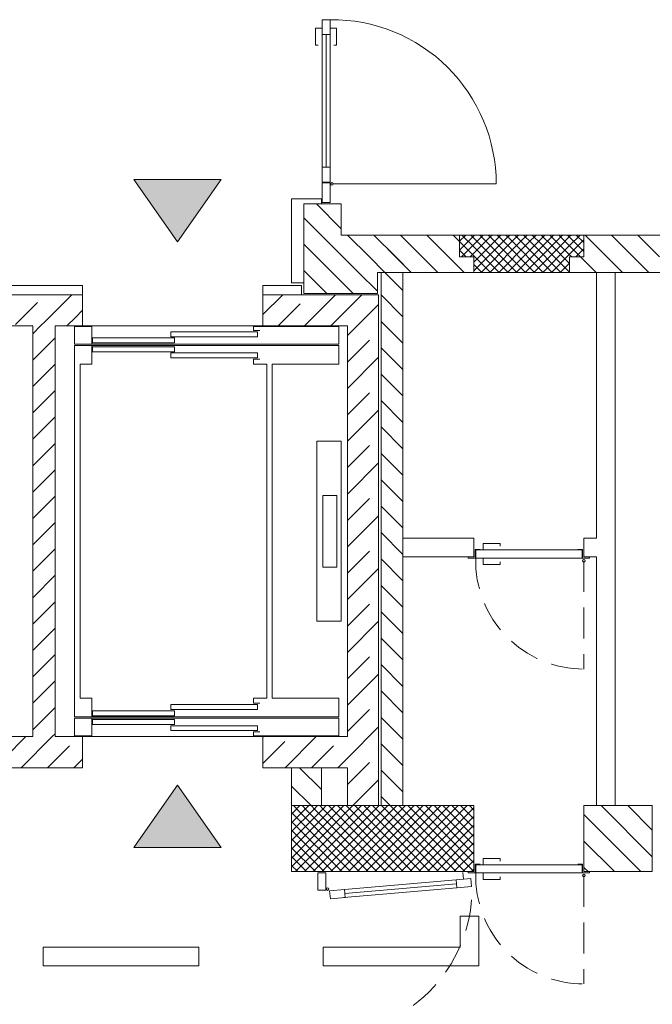
# Model space of a CAD drawing. Units: metres. Extents: x 0 to 150, y 0 to 74.
# Drawn here: x 74 to 79, y 29 to 37 of the extents above; entities that cross this region are included whole.
import ezdxf

# ---------------------------------------------------------------- set-up
doc = ezdxf.new("R2010")
doc.units = ezdxf.units.M
doc.linetypes.add('AUSGEZOGEN', pattern=[0])
doc.linetypes.add('VERDECKT', pattern=[0.375, 0.25, -0.125])
for name, color, linetype, lineweight in [('AUSSENWÄNDE  EG   BESTAND', 7, 'AUSGEZOGEN', 9), ('AUSSENWÄNDE NEU EG', 7, 'AUSGEZOGEN', 9), ('FENSTER', 7, 'AUSGEZOGEN', 9), ('INNENWÄNDE (GIPS BZW.MAUERWERK)_T232', 7, 'AUSGEZOGEN', 9), ('TRAGENDE INNENKOSTRUKTION', 7, 'AUSGEZOGEN', 9), ('TREPPEN 2D_ AUFZÜGE', 7, 'AUSGEZOGEN', 9), ('TÜREN (BRANDSCHUTZ UND SYMBOLE)_T234', 7, 'AUSGEZOGEN', 9), ('ÄUSSERE BESCHRIFTUNG', 7, 'AUSGEZOGEN', 9)]:
    doc.layers.add(name, color=color, linetype=linetype, lineweight=lineweight)

msp = doc.modelspace()

# ---------------------------------------------------------------- hatches: boundary and pattern name
at = {"layer": 'AUSSENWÄNDE  EG   BESTAND', "linetype": 'AUSGEZOGEN'}
msp.add_hatch(color=254, dxfattribs=at).paths.add_polyline_path([(74.4421, 35.7489), (74.7922, 35.2489), (75.1423, 35.7489)])
msp.add_hatch(color=254, dxfattribs=at).paths.add_polyline_path([(74.4421, 30.3824), (74.7922, 30.8824), (75.1423, 30.3824)], flags=16)

# ---------------------------------------------------------------- linework, layer by layer
for p, q in [((75.1423, 35.7489), (74.4421, 35.7489)), ((74.7922, 35.2489), (74.4421, 35.7489)), ((75.1423, 35.7489), (74.7922, 35.2489)), ((76.8834, 35.0025), (76.5834, 35.3025)), ((77.0956, 35.0025), (76.7956, 35.3025)), ((77.0588, 35.2514), (77.0077, 35.3025)), ((77.0588, 35.2527), (77.1085, 35.3025)), ((77.0588, 35.3025), (77.0588, 35.1275)), ((77.1738, 35.3025), (77.0588, 35.3025)), ((77.0588, 35.182), (77.1738, 35.297)), ((77.1738, 35.2071), (77.0784, 35.3025)), ((77.1738, 35.2779), (77.1491, 35.3025)), ((77.9438, 35.3025), (77.1738, 35.3025)), ((77.1738, 35.297), (77.1786, 35.3018)), ((77.1738, 35.2263), (77.241, 35.2936)), ((77.1738, 35.1556), (77.3034, 35.2853)), ((77.2269, 35.2954), (77.2198, 35.3025)), ((77.5198, 35.0025), (77.2269, 35.2954)), ((77.241, 35.2936), (77.2499, 35.3025)), ((77.3084, 35.2846), (77.2905, 35.3025)), ((77.3034, 35.2853), (77.3207, 35.3025)), ((77.5905, 35.0025), (77.3084, 35.2846)), ((77.39, 35.2738), (77.3613, 35.3025)), ((77.3659, 35.277), (77.3914, 35.3025)), ((77.4283, 35.2687), (77.4621, 35.3025)), ((77.4715, 35.263), (77.432, 35.3025)), ((77.4907, 35.2604), (77.5328, 35.3025)), ((77.553, 35.2521), (77.5027, 35.3025)), ((77.5531, 35.2521), (77.6035, 35.3025)), ((77.6346, 35.2413), (77.5734, 35.3025)), ((77.6156, 35.2438), (77.6742, 35.3025)), ((77.7161, 35.2305), (77.6441, 35.3025)), ((77.678, 35.2356), (77.7449, 35.3025)), ((77.7976, 35.2197), (77.7148, 35.3025)), ((77.7404, 35.2273), (77.8156, 35.3025)), ((77.8792, 35.2088), (77.7855, 35.3025)), ((77.8028, 35.219), (77.8863, 35.3025)), ((77.9438, 35.215), (77.8562, 35.3025)), ((77.8653, 35.2107), (77.9438, 35.2892)), ((77.9438, 35.2857), (77.9269, 35.3025)), ((77.9438, 35.2185), (78.0278, 35.3025)), ((77.9438, 35.2892), (77.9571, 35.3025)), ((78.0588, 35.3025), (77.9438, 35.3025)), ((78.0588, 35.1707), (77.9438, 35.2857)), ((78.0588, 35.2414), (77.9977, 35.3025)), ((78.0588, 35.1275), (78.0588, 35.3025)), ((77.1738, 35.1364), (77.0588, 35.2514)), ((77.0749, 35.1275), (77.1738, 35.2263)), ((77.4491, 35.0025), (77.1738, 35.2779)), ((77.1738, 35.0849), (77.3659, 35.277)), ((77.1738, 35.0142), (77.4283, 35.2687)), ((77.3784, 35.0025), (77.1738, 35.2071)), ((77.2328, 35.0025), (77.4907, 35.2604)), ((77.3035, 35.0025), (77.5531, 35.2521)), ((77.3742, 35.0025), (77.6156, 35.2438)), ((77.6613, 35.0025), (77.39, 35.2738)), ((77.4449, 35.0025), (77.678, 35.2356)), ((77.732, 35.0025), (77.4715, 35.263)), ((77.5156, 35.0025), (77.7404, 35.2273)), ((77.8027, 35.0025), (77.553, 35.2521)), ((77.5863, 35.0025), (77.8028, 35.219)), ((77.8734, 35.0025), (77.6346, 35.2413)), ((77.6571, 35.0025), (77.8653, 35.2107)), ((77.9438, 35.0028), (77.7161, 35.2305)), ((77.9438, 35.0735), (77.7976, 35.2197)), ((77.9438, 35.1442), (77.8792, 35.2088)), ((77.9277, 35.2024), (77.9438, 35.2185)), ((77.9438, 35.1478), (78.0588, 35.2628)), ((78.0312, 35.1275), (77.9438, 35.215)), ((76.6713, 35.0025), (76.4838, 35.19)), ((77.112, 35.1275), (77.0588, 35.1807)), ((77.0588, 35.1275), (77.1738, 35.1275)), ((77.1457, 35.1275), (77.1738, 35.1556)), ((77.3077, 35.0025), (77.1738, 35.1364)), ((77.1738, 35.0025), (77.1738, 35.1275)), ((77.7278, 35.0025), (77.9277, 35.2024)), ((77.7985, 35.0025), (77.9438, 35.1478)), ((77.9605, 35.1275), (77.9438, 35.1442)), ((77.9438, 35.1275), (77.9438, 35.0025)), ((77.9438, 35.1275), (78.0588, 35.1275)), ((77.9942, 35.1275), (78.0588, 35.1921)), ((77.237, 35.0025), (77.1738, 35.0657)), ((77.8692, 35.0025), (77.9438, 35.0771)), ((77.1738, 35.0025), (77.9438, 35.0025)), ((77.9399, 35.0025), (77.9438, 35.0063)), ((74.7922, 30.8824), (74.4421, 30.3824)), ((75.1423, 30.3824), (74.7922, 30.8824)), ((75.7088, 30.1875), (75.7088, 30.7175)), ((76.2338, 30.7175), (75.7088, 30.7175)), ((75.7088, 30.2258), (76.197, 30.714)), ((75.7088, 30.2965), (76.119, 30.7067)), ((75.7088, 30.3672), (76.041, 30.6994)), ((75.7675, 30.6737), (75.7237, 30.7175)), ((75.7288, 30.6701), (75.7762, 30.7175)), ((75.8321, 30.6798), (75.7944, 30.7175)), ((75.8068, 30.6774), (75.8469, 30.7175)), ((75.8968, 30.6858), (75.8651, 30.7175)), ((75.8849, 30.6847), (75.9176, 30.7175)), ((75.9614, 30.6919), (75.9358, 30.7175)), ((75.9629, 30.6921), (75.9883, 30.7175)), ((76.0261, 30.698), (76.0066, 30.7175)), ((76.2338, 30.4903), (76.0261, 30.698)), ((76.041, 30.6994), (76.0591, 30.7175)), ((76.0907, 30.7041), (76.0773, 30.7175)), ((76.2338, 30.561), (76.0907, 30.7041)), ((76.119, 30.7067), (76.1298, 30.7175)), ((76.1553, 30.7101), (76.148, 30.7175)), ((76.2338, 30.6317), (76.1553, 30.7101)), ((76.197, 30.714), (76.2005, 30.7175)), ((76.2338, 30.7024), (76.22, 30.7162)), ((76.2338, 30.2558), (76.6955, 30.7175)), ((76.2338, 30.3265), (76.6247, 30.7175)), ((76.2338, 30.3972), (76.554, 30.7175)), ((76.2338, 30.4679), (76.4833, 30.7175)), ((76.2338, 30.5386), (76.4126, 30.7175)), ((76.2338, 30.6093), (76.3419, 30.7175)), ((76.2338, 30.68), (76.2712, 30.7175)), ((77.1738, 30.7175), (76.2338, 30.7175)), ((76.7487, 30.1875), (76.2338, 30.7024)), ((76.2362, 30.1875), (76.7662, 30.7175)), ((76.8194, 30.1875), (76.2894, 30.7175)), ((76.3069, 30.1875), (76.8369, 30.7175)), ((76.8901, 30.1875), (76.3601, 30.7175)), ((76.3776, 30.1875), (76.9076, 30.7175)), ((76.9608, 30.1875), (76.4308, 30.7175)), ((76.4483, 30.1875), (76.9783, 30.7175)), ((77.0315, 30.1875), (76.5015, 30.7175)), ((76.519, 30.1875), (77.049, 30.7175)), ((77.1022, 30.1875), (76.5722, 30.7175)), ((76.5897, 30.1875), (77.1197, 30.7175)), ((77.173, 30.1875), (76.643, 30.7175)), ((76.6604, 30.1875), (77.1738, 30.7008)), ((77.1738, 30.2574), (76.7137, 30.7175)), ((77.1738, 30.3281), (76.7844, 30.7175)), ((77.1738, 30.3988), (76.8551, 30.7175)), ((77.1738, 30.4695), (76.9258, 30.7175)), ((77.1738, 30.5402), (76.9965, 30.7175)), ((77.1738, 30.6109), (77.0672, 30.7175)), ((77.1738, 30.6817), (77.1379, 30.7175)), ((77.1738, 30.7175), (77.1738, 30.1875)), ((75.7088, 30.4379), (75.9629, 30.6921)), ((75.7088, 30.5086), (75.8849, 30.6847)), ((75.7088, 30.5793), (75.8068, 30.6774)), ((75.7088, 30.65), (75.7288, 30.6701)), ((76.183, 30.1875), (75.7088, 30.6617)), ((75.7412, 30.1875), (76.2338, 30.68)), ((76.2338, 30.2074), (75.7675, 30.6737)), ((76.2338, 30.2782), (75.8321, 30.6798)), ((76.2338, 30.3489), (75.8968, 30.6858)), ((76.2338, 30.4196), (75.9614, 30.6919)), ((76.678, 30.1875), (76.2338, 30.6317)), ((76.7311, 30.1875), (77.1738, 30.6301)), ((76.1123, 30.1875), (75.7088, 30.591)), ((75.8119, 30.1875), (76.2338, 30.6093)), ((75.8826, 30.1875), (76.2338, 30.5386)), ((76.6073, 30.1875), (76.2338, 30.561)), ((76.8019, 30.1875), (77.1738, 30.5594)), ((76.0416, 30.1875), (75.7088, 30.5203)), ((75.9533, 30.1875), (76.2338, 30.4679)), ((76.5366, 30.1875), (76.2338, 30.4903)), ((76.8726, 30.1875), (77.1738, 30.4887)), ((75.1423, 30.3824), (74.4421, 30.3824)), ((75.9709, 30.1875), (75.7088, 30.4496)), ((76.024, 30.1875), (76.2338, 30.3972)), ((76.4658, 30.1875), (76.2338, 30.4196)), ((76.9433, 30.1875), (77.1738, 30.418)), ((75.9002, 30.1875), (75.7088, 30.3789)), ((75.8295, 30.1875), (75.7088, 30.3082)), ((76.0947, 30.1875), (76.2338, 30.3265)), ((76.3951, 30.1875), (76.2338, 30.3489)), ((77.014, 30.1875), (77.1738, 30.3473)), ((75.7587, 30.1875), (75.7088, 30.2375)), ((76.1655, 30.1875), (76.2338, 30.2558)), ((76.3244, 30.1875), (76.2338, 30.2782)), ((77.0847, 30.1875), (77.1738, 30.2765)), ((75.7088, 30.1875), (76.2338, 30.1875)), ((76.2537, 30.1875), (76.2338, 30.2074)), ((76.2338, 30.1875), (77.1738, 30.1875)), ((77.1554, 30.1875), (77.1738, 30.2058))]:
    msp.add_line(p, q, dxfattribs=at)
at = {"layer": 'AUSSENWÄNDE NEU EG', "linetype": 'AUSGEZOGEN'}
for p, q in [((75.8088, 35.5525), (76.1088, 35.5525)), ((75.8088, 35.5525), (75.8088, 35.3025)), ((76.1056, 35.3561), (75.9092, 35.5525)), ((76.1088, 35.3025), (76.1088, 35.5525)), ((75.947, 35.3025), (75.8088, 35.4408)), ((75.8088, 35.3025), (75.8088, 35.1275)), ((76.122, 35.1275), (75.947, 35.3025)), ((76.1088, 35.3529), (76.1056, 35.3561)), ((77.0588, 35.3025), (76.1088, 35.3025)), ((76.3342, 35.1275), (76.1592, 35.3025)), ((76.5463, 35.1275), (76.3713, 35.3025)), ((76.7584, 35.1275), (76.5834, 35.3025)), ((76.9706, 35.1275), (76.7956, 35.3025)), ((77.0588, 35.2514), (77.0077, 35.3025)), ((77.0588, 35.1275), (77.0588, 35.3025)), ((79.3188, 35.3025), (78.0588, 35.3025)), ((78.0588, 35.3025), (78.0588, 35.1275)), ((78.2434, 35.1275), (78.0684, 35.3025)), ((78.4555, 35.1275), (78.2805, 35.3025)), ((78.6676, 35.1275), (78.4926, 35.3025)), ((75.9099, 35.1275), (75.8088, 35.2286)), ((75.8088, 35.1275), (75.8088, 35.0025)), ((76.0349, 35.0025), (75.9099, 35.1275)), ((76.247, 35.0025), (76.122, 35.1275)), ((76.4592, 35.0025), (76.3342, 35.1275)), ((76.6713, 35.0025), (76.5463, 35.1275)), ((76.8834, 35.0025), (76.7584, 35.1275)), ((77.0956, 35.0025), (76.9706, 35.1275)), ((77.1738, 35.1275), (77.0588, 35.1275)), ((77.1738, 35.0025), (77.1738, 35.1275)), ((78.0588, 35.1275), (77.9438, 35.1275)), ((77.9438, 35.1275), (77.9438, 35.0025)), ((78.1562, 35.0025), (78.0312, 35.1275)), ((78.3684, 35.0025), (78.2434, 35.1275)), ((78.5805, 35.0025), (78.4555, 35.1275)), ((75.8228, 35.0025), (75.8088, 35.0165)), ((75.8088, 35.0025), (75.8088, 34.8325)), ((75.9928, 34.8325), (75.8228, 35.0025)), ((76.1586, 34.8788), (76.0349, 35.0025)), ((76.3986, 34.851), (76.247, 35.0025)), ((76.3986, 35.0025), (77.1738, 35.0025)), ((76.3986, 34.8325), (76.3986, 35.0025)), ((77.9438, 35.0025), (79.4338, 35.0025)), ((75.8088, 34.8325), (76.1586, 34.8325)), ((76.2049, 34.8325), (76.1586, 34.8788)), ((76.1586, 34.8325), (76.3986, 34.8325))]:
    msp.add_line(p, q, dxfattribs=at)
at = {"layer": 'FENSTER', "linetype": 'AUSGEZOGEN'}
msp.add_line((79.3188, 35.3025), (78.0588, 35.3025), dxfattribs=at)
at = {"layer": 'INNENWÄNDE (GIPS BZW.MAUERWERK)_T232', "linetype": 'AUSGEZOGEN'}
for p, q in [((75.7088, 35.5925), (75.8088, 35.5925)), ((75.7088, 35.5925), (75.7088, 34.9175)), ((75.9487, 35.5925), (75.8088, 35.5925)), ((75.8088, 34.9175), (75.8088, 35.5525)), ((75.8088, 35.5525), (75.9487, 35.5525)), ((75.9487, 35.5525), (75.9487, 35.5925)), ((78.1588, 35.0025), (78.1588, 32.8675)), ((78.3088, 35.0025), (78.1588, 35.0025)), ((78.3088, 30.7175), (78.3088, 35.0025)), ((74.0288, 34.8975), (73.4088, 34.8975)), ((74.0288, 34.8975), (74.0288, 34.8225)), ((75.4788, 34.8225), (75.4788, 34.8975)), ((75.7888, 34.8975), (75.4788, 34.8975)), ((75.7088, 34.9175), (75.8088, 34.9175)), ((75.7888, 34.8225), (75.7888, 34.8975)), ((74.0288, 34.8225), (73.4088, 34.8225)), ((73.4088, 34.8225), (74.0288, 34.8225)), ((73.7304, 34.6113), (73.9415, 34.8225)), ((74.0288, 34.8225), (74.0288, 34.5725)), ((75.4788, 34.6627), (75.6386, 34.8225)), ((75.4788, 34.5725), (75.4788, 34.8225)), ((75.7888, 34.8225), (75.4788, 34.8225)), ((75.4788, 34.8225), (75.7888, 34.8225)), ((76.1588, 34.8225), (75.7888, 34.8225)), ((75.8128, 34.5725), (76.0628, 34.8225)), ((76.4088, 34.8225), (76.1588, 34.8225)), ((76.4088, 30.7175), (76.4088, 34.8225)), ((76.1588, 34.4941), (76.4088, 34.7441)), ((73.4088, 34.5725), (73.6288, 34.5725)), ((73.6288, 34.5097), (73.6915, 34.5725)), ((73.6288, 34.5725), (73.6288, 31.2725)), ((73.6915, 34.5725), (73.7304, 34.6113)), ((73.8088, 34.5725), (74.0288, 34.5725)), ((73.8088, 31.2725), (73.8088, 34.5725)), ((75.4788, 34.5725), (76.1588, 34.5725)), ((76.1588, 34.5725), (76.1588, 31.2725)), ((73.6288, 34.0855), (73.8088, 34.2655)), ((76.1588, 34.0699), (76.4088, 34.3199)), ((76.1588, 33.6456), (76.4088, 33.8956)), ((73.6288, 33.6612), (73.8088, 33.8412)), ((76.1588, 33.2213), (76.4088, 33.4713)), ((73.6288, 33.2369), (73.8088, 33.4169)), ((73.6288, 32.8127), (73.8088, 32.9927)), ((76.1588, 32.7971), (76.4088, 33.0471)), ((77.1738, 32.8675), (76.6038, 32.8675)), ((76.6038, 32.8675), (76.6038, 32.7175)), ((77.1738, 32.8675), (77.1738, 32.7175)), ((78.0588, 32.7175), (78.0588, 32.8675)), ((78.1588, 32.8675), (78.0588, 32.8675)), ((76.6038, 32.7175), (77.1738, 32.7175)), ((78.0588, 32.7175), (78.1588, 32.7175)), ((78.1588, 32.7175), (78.1588, 30.7175)), ((76.1588, 32.3728), (76.4088, 32.6228)), ((73.6288, 32.3884), (73.8088, 32.5684)), ((73.6288, 31.9641), (73.8088, 32.1441)), ((76.1588, 31.9486), (76.4088, 32.1986)), ((76.1588, 31.5243), (76.4088, 31.7743)), ((73.6288, 31.5399), (73.8088, 31.7199)), ((76.1588, 31.1), (76.4088, 31.35)), ((73.6288, 31.2725), (73.4088, 31.2725)), ((73.5356, 31.0225), (73.7856, 31.2725)), ((73.7856, 31.2725), (73.8088, 31.2956)), ((74.0288, 31.2725), (73.8088, 31.2725)), ((74.0288, 31.2725), (74.0288, 31.0225)), ((75.4788, 31.2686), (75.4827, 31.2725)), ((75.4788, 31.0225), (75.4788, 31.2725)), ((76.1588, 31.2725), (75.4788, 31.2725)), ((75.657, 31.0225), (75.907, 31.2725)), ((76.0812, 31.0225), (76.1588, 31.1)), ((73.4088, 31.0225), (74.0288, 31.0225)), ((73.9599, 31.0225), (74.0288, 31.0913)), ((75.4788, 31.0225), (75.7088, 31.0225)), ((75.9488, 31.0225), (75.7088, 31.0225)), ((75.7088, 31.0225), (75.7088, 30.7175)), ((75.7088, 31.0225), (75.9488, 31.0225)), ((75.9488, 30.846), (75.7723, 31.0225)), ((75.9488, 30.7175), (75.9488, 31.0225)), ((75.9488, 31.0225), (76.1588, 31.0225)), ((76.1588, 31.0225), (76.1588, 30.7175)), ((75.8651, 30.7175), (75.7088, 30.8739)), ((76.2005, 30.7175), (76.4088, 30.9258)), ((75.7088, 30.7175), (75.9488, 30.7175)), ((76.1588, 30.7175), (76.4088, 30.7175)), ((78.1588, 30.7175), (78.3088, 30.7175))]:
    msp.add_line(p, q, dxfattribs=at)
at = {"layer": 'INNENWÄNDE (GIPS BZW.MAUERWERK)_T232', "linetype": 'VERDECKT'}
for p, q in [((73.4891, 34.5822), (73.7294, 34.8225)), ((75.6007, 34.5725), (75.8507, 34.8225)), ((76.1588, 34.7063), (76.275, 34.8225)), ((73.9716, 34.6405), (74.0288, 34.6976)), ((76.025, 34.5725), (76.1588, 34.7063)), ((73.9037, 34.5725), (73.9716, 34.6405)), ((76.1588, 34.282), (76.4088, 34.532)), ((73.6288, 34.2976), (73.8088, 34.4776)), ((76.1588, 33.8577), (76.4088, 34.1077)), ((73.6288, 33.8733), (73.8088, 34.0533)), ((73.6288, 33.4491), (73.8088, 33.6291)), ((76.1588, 33.4335), (76.4088, 33.6835)), ((76.1588, 33.0092), (76.4088, 33.2592)), ((73.6288, 33.0248), (73.8088, 33.2048)), ((76.1588, 32.5849), (76.4088, 32.8349)), ((73.6288, 32.6005), (73.8088, 32.7805)), ((76.1588, 32.1607), (76.4088, 32.4107)), ((73.6288, 32.1763), (73.8088, 32.3563)), ((76.1588, 31.7364), (76.4088, 31.9864)), ((73.6288, 31.752), (73.8088, 31.932)), ((73.6288, 31.3277), (73.8088, 31.5077)), ((76.1588, 31.3122), (76.4088, 31.5622)), ((73.4088, 31.1077), (73.5735, 31.2725)), ((73.7478, 31.0225), (73.9978, 31.2725)), ((75.4788, 31.0564), (75.6948, 31.2725)), ((75.8691, 31.0225), (76.1191, 31.2725)), ((76.1588, 30.8879), (76.4088, 31.1379))]:
    msp.add_line(p, q, dxfattribs=at)
at = {"layer": 'TRAGENDE INNENKOSTRUKTION', "linetype": 'AUSGEZOGEN'}
for p, q in [((76.4288, 35.0025), (76.4288, 30.7175)), ((76.6038, 35.0025), (76.4288, 35.0025)), ((76.6038, 34.8579), (76.4592, 35.0025)), ((76.6038, 30.7175), (76.6038, 35.0025)), ((76.6038, 34.6458), (76.4288, 34.8208)), ((76.6038, 34.4336), (76.4288, 34.6086)), ((76.6038, 34.2215), (76.4288, 34.3965)), ((76.6038, 34.0094), (76.4288, 34.1844)), ((76.6038, 33.7972), (76.4288, 33.9722)), ((76.6038, 33.5851), (76.4288, 33.7601)), ((76.6038, 33.373), (76.4288, 33.548)), ((76.6038, 33.1608), (76.4288, 33.3358)), ((76.6038, 32.9487), (76.4288, 33.1237)), ((76.6038, 32.7366), (76.4288, 32.9116)), ((76.6038, 32.5245), (76.4288, 32.6995)), ((76.6038, 32.3123), (76.4288, 32.4873)), ((76.6038, 32.1002), (76.4288, 32.2752)), ((76.6038, 31.8881), (76.4288, 32.0631)), ((76.6038, 31.6759), (76.4288, 31.8509)), ((76.6038, 31.4638), (76.4288, 31.6388)), ((76.6038, 31.2517), (76.4288, 31.4267)), ((76.6038, 31.0395), (76.4288, 31.2145)), ((76.6038, 30.8274), (76.4288, 31.0024)), ((76.5015, 30.7175), (76.4288, 30.7903)), ((76.4288, 30.7175), (76.6038, 30.7175)), ((78.0588, 30.1875), (78.0588, 30.7175)), ((78.6088, 30.7175), (78.0588, 30.7175)), ((78.6088, 30.3073), (78.1986, 30.7175)), ((78.6088, 30.5195), (78.4107, 30.7175)), ((78.6088, 30.1875), (78.6088, 30.7175)), ((78.5165, 30.1875), (78.0588, 30.6452)), ((78.3043, 30.1875), (78.0588, 30.4331)), ((78.0922, 30.1875), (78.0588, 30.2209)), ((78.0588, 30.1875), (78.6088, 30.1875))]:
    msp.add_line(p, q, dxfattribs=at)
at = {"layer": 'TREPPEN 2D_ AUFZÜGE', "linetype": 'AUSGEZOGEN'}
for p, q in [((75.4788, 34.5725), (74.0288, 34.5725)), ((73.9638, 34.425), (73.9638, 34.5675)), ((74.1038, 34.5675), (73.9638, 34.5675)), ((74.1038, 34.5675), (74.1038, 34.425)), ((74.7388, 34.485), (74.7388, 34.525)), ((74.7388, 34.525), (75.4338, 34.525)), ((75.4038, 34.5675), (75.4038, 34.535)), ((76.0888, 34.5675), (75.4038, 34.5675)), ((75.4038, 34.535), (75.4538, 34.535)), ((75.4338, 34.525), (75.4338, 34.485)), ((76.0888, 34.425), (76.0888, 34.5675)), ((76.0888, 34.425), (73.9638, 34.425)), ((73.9638, 34.415), (76.0888, 34.415)), ((73.9638, 31.43), (73.9638, 34.415)), ((74.1038, 34.265), (74.1038, 34.415)), ((74.1088, 34.435), (74.1088, 34.475)), ((74.1088, 34.475), (74.7688, 34.475)), ((74.7688, 34.435), (74.1088, 34.435)), ((75.4338, 34.485), (74.7388, 34.485)), ((74.7688, 34.475), (74.7688, 34.435)), ((76.0888, 34.265), (76.0888, 34.415)), ((74.1088, 34.405), (74.1088, 34.365)), ((74.7688, 34.405), (74.1088, 34.405)), ((74.1088, 34.365), (74.7688, 34.365)), ((74.7388, 34.355), (74.7388, 34.315)), ((75.4338, 34.355), (74.7388, 34.355)), ((74.7688, 34.365), (74.7688, 34.405)), ((75.4338, 34.315), (75.4338, 34.355)), ((74.0088, 31.58), (74.0088, 34.265)), ((74.0088, 34.265), (74.1038, 34.265)), ((74.7388, 34.315), (75.4338, 34.315)), ((75.4038, 34.265), (75.4038, 34.305)), ((75.4038, 34.305), (75.4538, 34.305)), ((75.5088, 34.265), (75.4038, 34.265)), ((75.5088, 31.58), (75.5088, 34.265)), ((75.5538, 31.58), (75.5538, 34.265)), ((75.5538, 34.265), (76.0888, 34.265)), ((76.1088, 33.6454), (75.9109, 33.6454)), ((75.9109, 33.6454), (75.9109, 32.1995)), ((76.1088, 32.1995), (76.1088, 33.6454)), ((76.0724, 33.2107), (75.9595, 33.2107)), ((75.9595, 33.2107), (75.9595, 32.6343)), ((76.0724, 32.6343), (76.0724, 33.2107)), ((75.9595, 32.6343), (76.0724, 32.6343)), ((75.9109, 32.1995), (76.1088, 32.1995)), ((74.0088, 31.58), (74.1038, 31.58)), ((74.1038, 31.58), (74.1038, 31.43)), ((75.5088, 31.58), (75.4038, 31.58)), ((75.4038, 31.58), (75.4038, 31.54)), ((75.5538, 31.58), (76.0888, 31.58)), ((76.0888, 31.58), (76.0888, 31.43)), ((74.7388, 31.49), (74.7388, 31.53)), ((74.7388, 31.53), (75.4338, 31.53)), ((75.4338, 31.49), (74.7388, 31.49)), ((75.4038, 31.54), (75.4538, 31.54)), ((75.4338, 31.53), (75.4338, 31.49)), ((73.9638, 31.43), (76.0888, 31.43)), ((73.9638, 31.42), (73.9638, 31.2775)), ((76.0888, 31.42), (73.9638, 31.42)), ((74.1038, 31.2775), (74.1038, 31.42)), ((74.1088, 31.44), (74.1088, 31.48)), ((74.1088, 31.48), (74.7688, 31.48)), ((74.7688, 31.44), (74.1088, 31.44)), ((74.1088, 31.41), (74.1088, 31.37)), ((74.7688, 31.41), (74.1088, 31.41)), ((74.7688, 31.48), (74.7688, 31.44)), ((74.7688, 31.37), (74.7688, 31.41)), ((76.0888, 31.42), (76.0888, 31.2775)), ((74.1088, 31.37), (74.7688, 31.37)), ((74.7388, 31.36), (74.7388, 31.32)), ((75.4338, 31.36), (74.7388, 31.36)), ((75.4338, 31.32), (75.4338, 31.36)), ((74.1038, 31.2775), (73.9638, 31.2775)), ((75.5288, 31.2725), (74.0288, 31.2725)), ((74.7388, 31.32), (75.4338, 31.32)), ((75.4038, 31.2775), (75.4038, 31.31)), ((75.4038, 31.31), (75.4538, 31.31)), ((76.0888, 31.2775), (75.4038, 31.2775))]:
    msp.add_line(p, q, dxfattribs=at)
at = {"layer": 'TÜREN (BRANDSCHUTZ UND SYMBOLE)_T234', "linetype": 'AUSGEZOGEN'}
for p, q in [((75.9537, 37.0325), (76.0187, 37.0325)), ((75.9537, 36.9125), (75.9537, 37.0325)), ((76.0187, 36.9125), (76.0187, 37.0325)), ((75.9537, 36.9634), (75.9017, 36.9634)), ((75.9017, 36.9634), (75.9017, 36.8268)), ((76.0187, 36.9634), (76.0707, 36.9634)), ((76.0707, 36.9634), (76.0707, 36.8268)), ((76.0187, 36.9125), (75.9537, 36.9125)), ((75.9537, 36.9125), (75.9538, 35.8475)), ((75.9862, 36.9125), (75.9863, 35.8475)), ((76.0187, 36.9125), (76.0188, 35.8475)), ((75.9017, 36.8268), (75.9229, 36.8268)), ((76.0707, 36.8268), (76.0495, 36.8268)), ((75.9538, 35.8475), (76.0188, 35.8475)), ((75.9538, 35.7275), (75.9538, 35.8475)), ((76.0188, 35.7275), (76.0187, 35.8475)), ((76.0188, 35.7225), (75.9537, 35.7225)), ((75.9537, 35.5625), (75.9537, 35.7225)), ((75.9538, 35.7275), (76.0188, 35.7275)), ((76.0188, 35.7225), (76.0188, 35.5625)), ((76.0445, 35.7124), (77.3538, 35.7124)), ((76.0188, 35.5625), (75.9537, 35.5625)), ((77.1838, 32.7769), (77.1838, 32.7069)), ((77.1838, 32.7769), (77.2238, 32.7769)), ((77.1888, 32.7069), (77.1888, 32.7719)), ((78.0438, 32.7719), (77.1888, 32.7719)), ((77.2488, 32.7719), (77.2488, 32.8238)), ((77.2488, 32.8238), (77.3854, 32.8238)), ((77.3854, 32.8238), (77.3854, 32.8027)), ((78.0488, 32.7769), (78.0088, 32.7769)), ((78.0438, 32.7069), (78.0438, 32.7719)), ((78.0488, 32.7769), (78.0488, 32.7069)), ((77.1288, 32.7169), (77.1288, 32.7069)), ((77.1838, 32.7069), (77.1288, 32.7069)), ((78.0438, 32.7069), (77.184, 32.7069)), ((77.2488, 32.7069), (77.2488, 32.6549)), ((77.3854, 32.6549), (77.3854, 32.6761)), ((78.0488, 32.7069), (78.1038, 32.7069)), ((78.1038, 32.7169), (78.1038, 32.7069)), ((77.2488, 32.6549), (77.3854, 32.6549)), ((77.1838, 30.2469), (77.1838, 30.1769)), ((77.1838, 30.2469), (77.2238, 30.2469)), ((77.1888, 30.1769), (77.1888, 30.2419)), ((78.0438, 30.2419), (77.1888, 30.2419)), ((77.2488, 30.2419), (77.2488, 30.2938)), ((77.2488, 30.2938), (77.3854, 30.2938)), ((77.3854, 30.2938), (77.3854, 30.2727)), ((78.0488, 30.2469), (78.0088, 30.2469)), ((78.0438, 30.1769), (78.0438, 30.2419)), ((78.0488, 30.2469), (78.0488, 30.1769)), ((75.9188, 30.1775), (75.9187, 30.0375)), ((75.9839, 30.1775), (75.9188, 30.1775)), ((75.9838, 30.0375), (75.9839, 30.1775)), ((77.091, 30.1278), (77.0864, 30.1795)), ((77.1288, 30.1869), (77.1288, 30.1769)), ((77.1838, 30.1769), (77.1288, 30.1769)), ((78.0438, 30.1769), (77.184, 30.1769)), ((77.2488, 30.1769), (77.2488, 30.1249)), ((77.3854, 30.1249), (77.3854, 30.1461)), ((78.0488, 30.1769), (78.1038, 30.1769)), ((78.1038, 30.1869), (78.1038, 30.1769)), ((77.0312, 30.1225), (76.1346, 30.0442)), ((77.034, 30.0901), (76.1374, 30.0118)), ((77.1507, 30.133), (77.0312, 30.1225)), ((77.1507, 30.133), (77.0312, 30.1226)), ((77.0368, 30.0578), (77.0312, 30.1226)), ((77.0368, 30.0578), (77.1564, 30.0682)), ((77.1564, 30.0682), (77.1507, 30.133)), ((77.2488, 30.1249), (77.3854, 30.1249)), ((75.9838, 30.0375), (75.9187, 30.0375)), ((76.1346, 30.0443), (76.0151, 30.0338)), ((76.0207, 29.9691), (76.0151, 30.0338)), ((77.0368, 30.0578), (76.1303, 29.9786)), ((76.1403, 29.9795), (76.1346, 30.0443)), ((76.0207, 29.9691), (76.1403, 29.9795))]:
    msp.add_line(p, q, dxfattribs=at)
at = {"layer": 'TÜREN (BRANDSCHUTZ UND SYMBOLE)_T234', "linetype": 'VERDECKT'}
for p, q in [((78.0586, 32.6849), (78.0586, 31.8148)), ((78.0586, 30.1549), (78.0586, 29.2848))]:
    msp.add_line(p, q, dxfattribs=at)
at = {"layer": 'TÜREN (BRANDSCHUTZ UND SYMBOLE)_T234', "linetype": 'AUSGEZOGEN'}
for centre in [(76.0338, 35.7125), (78.0586, 32.6849), (78.0586, 30.1549), (75.9988, 30.0475)]:
    msp.add_circle(centre, 0.0107, dxfattribs=at)
msp.add_arc((76.0338, 35.7125), 1.3201, 359.99846, 90.57873, dxfattribs=at)
at = {"layer": 'TÜREN (BRANDSCHUTZ UND SYMBOLE)_T234', "linetype": 'VERDECKT'}
for centre, radius, start, end in [((78.0586, 32.6849), 0.8701, 178.55546, 270.02122), ((78.0586, 30.1549), 0.8701, 178.55546, 270.02122), ((75.9988, 30.0475), 1.1601, 269.25149, 359.98853)]:
    msp.add_arc(centre, radius, start, end, dxfattribs=at)
at = {"layer": 'ÄUSSERE BESCHRIFTUNG', "linetype": 'AUSGEZOGEN'}
for p, q in [((77.0632, 29.8303), (77.2132, 29.8303)), ((77.0632, 29.5803), (77.0632, 29.8303)), ((77.0632, 29.8303), (77.2132, 29.8303)), ((77.0632, 29.5803), (77.0632, 29.8303)), ((77.2132, 29.8303), (77.2132, 29.4303)), ((77.2132, 29.8303), (77.2132, 29.4303)), ((74.9632, 29.5803), (73.7132, 29.5803)), ((73.7132, 29.5803), (73.7132, 29.4303)), ((74.9632, 29.5803), (73.7132, 29.5803)), ((73.7132, 29.5803), (73.7132, 29.4303)), ((74.9632, 29.4303), (74.9632, 29.5803)), ((74.9632, 29.4303), (74.9632, 29.5803)), ((75.9632, 29.4303), (75.9632, 29.5803)), ((75.9632, 29.5803), (77.0632, 29.5803)), ((75.9632, 29.4303), (75.9632, 29.5803)), ((75.9632, 29.5803), (77.0632, 29.5803)), ((77.2132, 29.5803), (77.2132, 29.4303)), ((77.2132, 29.5803), (77.2132, 29.4303)), ((73.7132, 29.4303), (74.9632, 29.4303)), ((73.7132, 29.4303), (74.9632, 29.4303)), ((77.2132, 29.4303), (75.9632, 29.4303)), ((77.2132, 29.4303), (75.9632, 29.4303))]:
    msp.add_line(p, q, dxfattribs=at)

doc.saveas('drawing.dxf')
